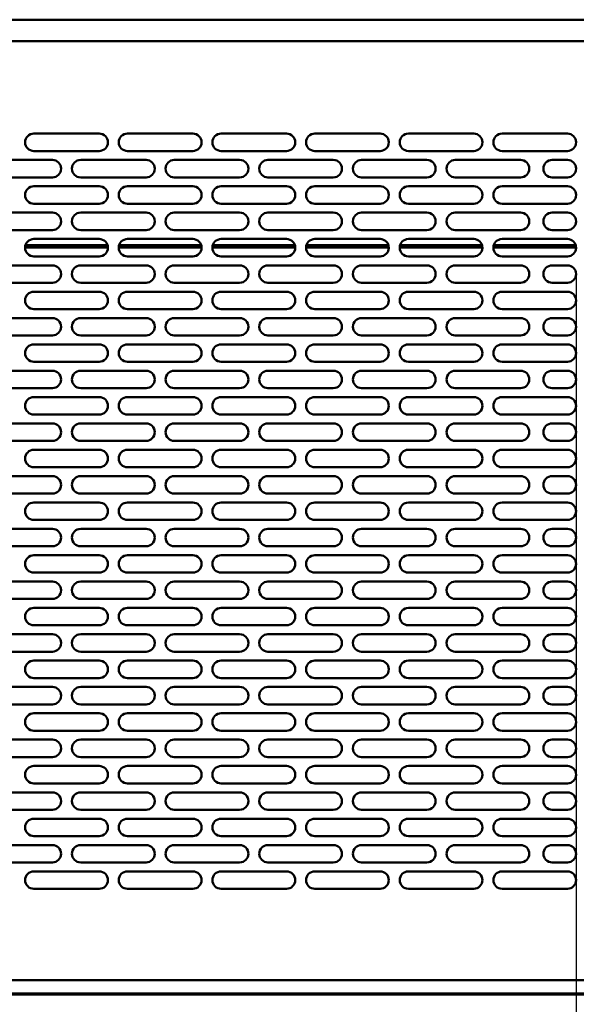
# Model space of a CAD drawing. Units: millimetres. Extents: x 98 to 8760, y 150 to 6150.
# Drawn here: x 5049 to 5305, y 2087 to 2539 of the extents above; entities that cross this region are included whole.
import ezdxf

# ---------------------------------------------------------------- set-up
doc = ezdxf.new("R2010")
doc.units = ezdxf.units.MM
doc.header["$LTSCALE"] = 30
doc.layers.add('Dimension (ISO)', color=7, linetype='Continuous', lineweight=25)
doc.layers.add('Visible (ISO)', color=7, linetype='Continuous', lineweight=50)
doc.styles.add('Note Text (ISO)', font='tahoma.ttf')
doc.dimstyles.new('Default (ISO)', dxfattribs={"dimscale": 30, "dimtxt": 2.5, "dimasz": 2.5, "dimexe": 1, "dimexo": 2, "dimgap": 0.762, "dimtad": 1, "dimtoh": 1, "dimdec": 1, "dimrnd": 1e-08, "dimzin": 0, "dimdsep": 46, "dimtxsty": 'Note Text (ISO)', "dimcen": 0.09, "dimdle": 10, "dimclrd": 256, "dimclre": 256, "dimclrt": 256, "dimadec": 1, "dimazin": 0, "dimtfac": 1.40208, "dimtmove": 0, "dimatfit": 3, "dimfxl": 1, "dimtolj": 1, "dimtzin": 0, "dimlwd": -1, "dimlwe": -1, "dimarcsym": 0})

# ---------------------------------------------------------------- blocks, each defined once
blk = doc.blocks.new('*D9')
at = {"layer": 'Defpoints', "color": 0, "transparency": 16777216}
for p in [(5304.65, 2482.9), (5972.95, 2482.9), (5304.65, 1832.9)]:
    blk.add_point(p, dxfattribs=at)
at = {"layer": 'Dimension (ISO)', "transparency": 16777216}
for p, q in [((5304.65, 2422.9), (5304.65, 1802.9)), ((5972.95, 2422.9), (5972.95, 1802.9)), ((5897.95, 1832.9), (5379.65, 1832.9))]:
    blk.add_line(p, q, dxfattribs=at)
for points in [[(5379.65, 1845.4), (5379.65, 1820.4), (5304.65, 1832.9)], [(5897.95, 1845.4), (5897.95, 1820.4), (5972.95, 1832.9)]]:
    blk.add_solid(points, dxfattribs=at)
at = {"layer": 'Dimension (ISO)', "transparency": 16777216, "insert": (5558.34, 1934.18), "char_height": 75, "attachment_point": 1, "style": 'Note Text (ISO)'}
blk.add_mtext('\\A1;668', dxfattribs=at)
blk = doc.blocks.new('*D10')
at = {"layer": 'Defpoints', "color": 0, "transparency": 16777216}
for p in [(4879.65, 2482.9), (5304.65, 2482.9), (4879.65, 1724.12)]:
    blk.add_point(p, dxfattribs=at)
at = {"layer": 'Dimension (ISO)', "transparency": 16777216}
for p, q in [((4879.65, 2422.9), (4879.65, 1694.12)), ((5304.65, 2422.9), (5304.65, 1694.12)), ((5229.65, 1724.12), (4954.65, 1724.12))]:
    blk.add_line(p, q, dxfattribs=at)
for points in [[(4954.65, 1736.62), (4954.65, 1711.62), (4879.65, 1724.12)], [(5229.65, 1736.62), (5229.65, 1711.62), (5304.65, 1724.12)]]:
    blk.add_solid(points, dxfattribs=at)
at = {"layer": 'Dimension (ISO)', "transparency": 16777216, "insert": (5011.38, 1825.1), "char_height": 75, "attachment_point": 1, "style": 'Note Text (ISO)'}
blk.add_mtext('\\A1;425', dxfattribs=at)

msp = doc.modelspace()

# ---------------------------------------------------------------- linework, layer by layer
at = {"layer": 'Visible (ISO)'}
for p, q in [((4774.05, 2539.2), (5737.75, 2539.2)), ((5735.01, 2529.4), (4777.29, 2529.4)), ((5055.65, 2486.9), (5085.65, 2486.9)), ((5098.65, 2486.9), (5128.65, 2486.9)), ((5141.65, 2486.9), (5171.65, 2486.9)), ((5184.65, 2486.9), (5214.65, 2486.9)), ((5227.65, 2486.9), (5257.65, 2486.9)), ((5270.65, 2486.9), (5300.65, 2486.9)), ((5085.65, 2478.9), (5055.65, 2478.9)), ((5128.65, 2478.9), (5098.65, 2478.9)), ((5171.65, 2478.9), (5141.65, 2478.9)), ((5214.65, 2478.9), (5184.65, 2478.9)), ((5257.65, 2478.9), (5227.65, 2478.9)), ((5300.65, 2478.9), (5270.65, 2478.9)), ((5034.15, 2474.8), (5064.15, 2474.8)), ((5077.15, 2474.8), (5107.15, 2474.8)), ((5120.15, 2474.8), (5150.15, 2474.8)), ((5163.15, 2474.8), (5193.15, 2474.8)), ((5206.15, 2474.8), (5236.15, 2474.8)), ((5249.15, 2474.8), (5279.15, 2474.8)), ((5293.65, 2474.8), (5300.65, 2474.8)), ((5064.15, 2466.8), (5034.15, 2466.8)), ((5107.15, 2466.8), (5077.15, 2466.8)), ((5150.15, 2466.8), (5120.15, 2466.8)), ((5193.15, 2466.8), (5163.15, 2466.8)), ((5236.15, 2466.8), (5206.15, 2466.8)), ((5279.15, 2466.8), (5249.15, 2466.8)), ((5300.65, 2466.8), (5293.65, 2466.8)), ((5055.65, 2462.7), (5085.65, 2462.7)), ((5098.65, 2462.7), (5128.65, 2462.7)), ((5141.65, 2462.7), (5171.65, 2462.7)), ((5184.65, 2462.7), (5214.65, 2462.7)), ((5227.65, 2462.7), (5257.65, 2462.7)), ((5270.65, 2462.7), (5300.65, 2462.7)), ((5034.15, 2450.6), (5064.15, 2450.6)), ((5085.65, 2454.7), (5055.65, 2454.7)), ((5077.15, 2450.6), (5107.15, 2450.6)), ((5128.65, 2454.7), (5098.65, 2454.7)), ((5120.15, 2450.6), (5150.15, 2450.6)), ((5171.65, 2454.7), (5141.65, 2454.7)), ((5163.15, 2450.6), (5193.15, 2450.6)), ((5214.65, 2454.7), (5184.65, 2454.7)), ((5206.15, 2450.6), (5236.15, 2450.6)), ((5257.65, 2454.7), (5227.65, 2454.7)), ((5249.15, 2450.6), (5279.15, 2450.6)), ((5300.65, 2454.7), (5270.65, 2454.7)), ((5293.65, 2450.6), (5300.65, 2450.6)), ((5064.15, 2442.6), (5034.15, 2442.6)), ((5107.15, 2442.6), (5077.15, 2442.6)), ((5150.15, 2442.6), (5120.15, 2442.6)), ((5193.15, 2442.6), (5163.15, 2442.6)), ((5236.15, 2442.6), (5206.15, 2442.6)), ((5279.15, 2442.6), (5249.15, 2442.6)), ((5300.65, 2442.6), (5293.65, 2442.6)), ((5055.65, 2438.5), (5085.65, 2438.5)), ((5098.65, 2438.5), (5128.65, 2438.5)), ((5141.65, 2438.5), (5171.65, 2438.5)), ((5184.65, 2438.5), (5214.65, 2438.5)), ((5227.65, 2438.5), (5257.65, 2438.5)), ((5270.65, 2438.5), (5300.65, 2438.5)), ((5051.65, 2434.6), (5089.65, 2434.6)), ((5051.8, 2435.6), (5089.5, 2435.6)), ((5094.65, 2434.6), (5132.65, 2434.6)), ((5094.8, 2435.6), (5132.5, 2435.6)), ((5137.65, 2434.6), (5175.65, 2434.6)), ((5137.8, 2435.6), (5175.5, 2435.6)), ((5180.65, 2434.6), (5218.65, 2434.6)), ((5180.8, 2435.6), (5218.5, 2435.6)), ((5223.65, 2434.6), (5261.65, 2434.6)), ((5223.8, 2435.6), (5261.5, 2435.6)), ((5266.65, 2434.6), (5304.65, 2434.6)), ((5266.8, 2435.6), (5304.5, 2435.6)), ((5085.65, 2430.5), (5055.65, 2430.5)), ((5128.65, 2430.5), (5098.65, 2430.5)), ((5171.65, 2430.5), (5141.65, 2430.5)), ((5214.65, 2430.5), (5184.65, 2430.5)), ((5257.65, 2430.5), (5227.65, 2430.5)), ((5300.65, 2430.5), (5270.65, 2430.5)), ((5034.15, 2426.4), (5064.15, 2426.4)), ((5077.15, 2426.4), (5107.15, 2426.4)), ((5120.15, 2426.4), (5150.15, 2426.4)), ((5163.15, 2426.4), (5193.15, 2426.4)), ((5206.15, 2426.4), (5236.15, 2426.4)), ((5249.15, 2426.4), (5279.15, 2426.4)), ((5293.65, 2426.4), (5300.65, 2426.4)), ((5064.15, 2418.4), (5034.15, 2418.4)), ((5107.15, 2418.4), (5077.15, 2418.4)), ((5150.15, 2418.4), (5120.15, 2418.4)), ((5193.15, 2418.4), (5163.15, 2418.4)), ((5236.15, 2418.4), (5206.15, 2418.4)), ((5279.15, 2418.4), (5249.15, 2418.4)), ((5300.65, 2418.4), (5293.65, 2418.4)), ((5055.65, 2414.3), (5085.65, 2414.3)), ((5098.65, 2414.3), (5128.65, 2414.3)), ((5141.65, 2414.3), (5171.65, 2414.3)), ((5184.65, 2414.3), (5214.65, 2414.3)), ((5227.65, 2414.3), (5257.65, 2414.3)), ((5270.65, 2414.3), (5300.65, 2414.3)), ((5085.65, 2406.3), (5055.65, 2406.3)), ((5128.65, 2406.3), (5098.65, 2406.3)), ((5171.65, 2406.3), (5141.65, 2406.3)), ((5214.65, 2406.3), (5184.65, 2406.3)), ((5257.65, 2406.3), (5227.65, 2406.3)), ((5300.65, 2406.3), (5270.65, 2406.3)), ((5034.15, 2402.2), (5064.15, 2402.2)), ((5077.15, 2402.2), (5107.15, 2402.2)), ((5120.15, 2402.2), (5150.15, 2402.2)), ((5163.15, 2402.2), (5193.15, 2402.2)), ((5206.15, 2402.2), (5236.15, 2402.2)), ((5249.15, 2402.2), (5279.15, 2402.2)), ((5293.65, 2402.2), (5300.65, 2402.2)), ((5064.15, 2394.2), (5034.15, 2394.2)), ((5107.15, 2394.2), (5077.15, 2394.2)), ((5150.15, 2394.2), (5120.15, 2394.2)), ((5193.15, 2394.2), (5163.15, 2394.2)), ((5236.15, 2394.2), (5206.15, 2394.2)), ((5279.15, 2394.2), (5249.15, 2394.2)), ((5300.65, 2394.2), (5293.65, 2394.2)), ((5055.65, 2390.1), (5085.65, 2390.1)), ((5098.65, 2390.1), (5128.65, 2390.1)), ((5141.65, 2390.1), (5171.65, 2390.1)), ((5184.65, 2390.1), (5214.65, 2390.1)), ((5227.65, 2390.1), (5257.65, 2390.1)), ((5270.65, 2390.1), (5300.65, 2390.1)), ((5085.65, 2382.1), (5055.65, 2382.1)), ((5128.65, 2382.1), (5098.65, 2382.1)), ((5171.65, 2382.1), (5141.65, 2382.1)), ((5214.65, 2382.1), (5184.65, 2382.1)), ((5257.65, 2382.1), (5227.65, 2382.1)), ((5300.65, 2382.1), (5270.65, 2382.1)), ((5034.15, 2378), (5064.15, 2378)), ((5077.15, 2378), (5107.15, 2378)), ((5120.15, 2378), (5150.15, 2378)), ((5163.15, 2378), (5193.15, 2378)), ((5206.15, 2378), (5236.15, 2378)), ((5249.15, 2378), (5279.15, 2378)), ((5293.65, 2378), (5300.65, 2378)), ((5064.15, 2370), (5034.15, 2370)), ((5107.15, 2370), (5077.15, 2370)), ((5150.15, 2370), (5120.15, 2370)), ((5193.15, 2370), (5163.15, 2370)), ((5236.15, 2370), (5206.15, 2370)), ((5279.15, 2370), (5249.15, 2370)), ((5300.65, 2370), (5293.65, 2370)), ((5055.65, 2365.9), (5085.65, 2365.9)), ((5098.65, 2365.9), (5128.65, 2365.9)), ((5141.65, 2365.9), (5171.65, 2365.9)), ((5184.65, 2365.9), (5214.65, 2365.9)), ((5227.65, 2365.9), (5257.65, 2365.9)), ((5270.65, 2365.9), (5300.65, 2365.9)), ((5085.65, 2357.9), (5055.65, 2357.9)), ((5128.65, 2357.9), (5098.65, 2357.9)), ((5171.65, 2357.9), (5141.65, 2357.9)), ((5214.65, 2357.9), (5184.65, 2357.9)), ((5257.65, 2357.9), (5227.65, 2357.9)), ((5300.65, 2357.9), (5270.65, 2357.9)), ((5034.15, 2353.8), (5064.15, 2353.8)), ((5077.15, 2353.8), (5107.15, 2353.8)), ((5120.15, 2353.8), (5150.15, 2353.8)), ((5163.15, 2353.8), (5193.15, 2353.8)), ((5206.15, 2353.8), (5236.15, 2353.8)), ((5249.15, 2353.8), (5279.15, 2353.8)), ((5293.65, 2353.8), (5300.65, 2353.8)), ((5064.15, 2345.8), (5034.15, 2345.8)), ((5107.15, 2345.8), (5077.15, 2345.8)), ((5150.15, 2345.8), (5120.15, 2345.8)), ((5193.15, 2345.8), (5163.15, 2345.8)), ((5236.15, 2345.8), (5206.15, 2345.8)), ((5279.15, 2345.8), (5249.15, 2345.8)), ((5300.65, 2345.8), (5293.65, 2345.8)), ((5055.65, 2341.7), (5085.65, 2341.7)), ((5098.65, 2341.7), (5128.65, 2341.7)), ((5141.65, 2341.7), (5171.65, 2341.7)), ((5184.65, 2341.7), (5214.65, 2341.7)), ((5227.65, 2341.7), (5257.65, 2341.7)), ((5270.65, 2341.7), (5300.65, 2341.7)), ((5085.65, 2333.7), (5055.65, 2333.7)), ((5128.65, 2333.7), (5098.65, 2333.7)), ((5171.65, 2333.7), (5141.65, 2333.7)), ((5214.65, 2333.7), (5184.65, 2333.7)), ((5257.65, 2333.7), (5227.65, 2333.7)), ((5300.65, 2333.7), (5270.65, 2333.7)), ((5034.15, 2329.6), (5064.15, 2329.6)), ((5077.15, 2329.6), (5107.15, 2329.6)), ((5120.15, 2329.6), (5150.15, 2329.6)), ((5163.15, 2329.6), (5193.15, 2329.6)), ((5206.15, 2329.6), (5236.15, 2329.6)), ((5249.15, 2329.6), (5279.15, 2329.6)), ((5293.65, 2329.6), (5300.65, 2329.6)), ((5064.15, 2321.6), (5034.15, 2321.6)), ((5107.15, 2321.6), (5077.15, 2321.6)), ((5150.15, 2321.6), (5120.15, 2321.6)), ((5193.15, 2321.6), (5163.15, 2321.6)), ((5236.15, 2321.6), (5206.15, 2321.6)), ((5279.15, 2321.6), (5249.15, 2321.6)), ((5300.65, 2321.6), (5293.65, 2321.6)), ((5055.65, 2317.5), (5085.65, 2317.5)), ((5098.65, 2317.5), (5128.65, 2317.5)), ((5141.65, 2317.5), (5171.65, 2317.5)), ((5184.65, 2317.5), (5214.65, 2317.5)), ((5227.65, 2317.5), (5257.65, 2317.5)), ((5270.65, 2317.5), (5300.65, 2317.5)), ((5085.65, 2309.5), (5055.65, 2309.5)), ((5128.65, 2309.5), (5098.65, 2309.5)), ((5171.65, 2309.5), (5141.65, 2309.5)), ((5214.65, 2309.5), (5184.65, 2309.5)), ((5257.65, 2309.5), (5227.65, 2309.5)), ((5300.65, 2309.5), (5270.65, 2309.5)), ((5034.15, 2305.4), (5064.15, 2305.4)), ((5077.15, 2305.4), (5107.15, 2305.4)), ((5120.15, 2305.4), (5150.15, 2305.4)), ((5163.15, 2305.4), (5193.15, 2305.4)), ((5206.15, 2305.4), (5236.15, 2305.4)), ((5249.15, 2305.4), (5279.15, 2305.4)), ((5293.65, 2305.4), (5300.65, 2305.4)), ((5064.15, 2297.4), (5034.15, 2297.4)), ((5107.15, 2297.4), (5077.15, 2297.4)), ((5150.15, 2297.4), (5120.15, 2297.4)), ((5193.15, 2297.4), (5163.15, 2297.4)), ((5236.15, 2297.4), (5206.15, 2297.4)), ((5279.15, 2297.4), (5249.15, 2297.4)), ((5300.65, 2297.4), (5293.65, 2297.4)), ((5055.65, 2293.3), (5085.65, 2293.3)), ((5098.65, 2293.3), (5128.65, 2293.3)), ((5141.65, 2293.3), (5171.65, 2293.3)), ((5184.65, 2293.3), (5214.65, 2293.3)), ((5227.65, 2293.3), (5257.65, 2293.3)), ((5270.65, 2293.3), (5300.65, 2293.3)), ((5085.65, 2285.3), (5055.65, 2285.3)), ((5128.65, 2285.3), (5098.65, 2285.3)), ((5171.65, 2285.3), (5141.65, 2285.3)), ((5214.65, 2285.3), (5184.65, 2285.3)), ((5257.65, 2285.3), (5227.65, 2285.3)), ((5300.65, 2285.3), (5270.65, 2285.3)), ((5034.15, 2281.2), (5064.15, 2281.2)), ((5077.15, 2281.2), (5107.15, 2281.2)), ((5120.15, 2281.2), (5150.15, 2281.2)), ((5163.15, 2281.2), (5193.15, 2281.2)), ((5206.15, 2281.2), (5236.15, 2281.2)), ((5249.15, 2281.2), (5279.15, 2281.2)), ((5293.65, 2281.2), (5300.65, 2281.2)), ((5064.15, 2273.2), (5034.15, 2273.2)), ((5107.15, 2273.2), (5077.15, 2273.2)), ((5150.15, 2273.2), (5120.15, 2273.2)), ((5193.15, 2273.2), (5163.15, 2273.2)), ((5236.15, 2273.2), (5206.15, 2273.2)), ((5279.15, 2273.2), (5249.15, 2273.2)), ((5300.65, 2273.2), (5293.65, 2273.2)), ((5055.65, 2269.1), (5085.65, 2269.1)), ((5098.65, 2269.1), (5128.65, 2269.1)), ((5141.65, 2269.1), (5171.65, 2269.1)), ((5184.65, 2269.1), (5214.65, 2269.1)), ((5227.65, 2269.1), (5257.65, 2269.1)), ((5270.65, 2269.1), (5300.65, 2269.1)), ((5085.65, 2261.1), (5055.65, 2261.1)), ((5128.65, 2261.1), (5098.65, 2261.1)), ((5171.65, 2261.1), (5141.65, 2261.1)), ((5214.65, 2261.1), (5184.65, 2261.1)), ((5257.65, 2261.1), (5227.65, 2261.1)), ((5300.65, 2261.1), (5270.65, 2261.1)), ((5034.15, 2257), (5064.15, 2257)), ((5077.15, 2257), (5107.15, 2257)), ((5120.15, 2257), (5150.15, 2257)), ((5163.15, 2257), (5193.15, 2257)), ((5206.15, 2257), (5236.15, 2257)), ((5249.15, 2257), (5279.15, 2257)), ((5293.65, 2257), (5300.65, 2257)), ((5064.15, 2249), (5034.15, 2249)), ((5107.15, 2249), (5077.15, 2249)), ((5150.15, 2249), (5120.15, 2249)), ((5193.15, 2249), (5163.15, 2249)), ((5236.15, 2249), (5206.15, 2249)), ((5279.15, 2249), (5249.15, 2249)), ((5300.65, 2249), (5293.65, 2249)), ((5055.65, 2244.9), (5085.65, 2244.9)), ((5098.65, 2244.9), (5128.65, 2244.9)), ((5141.65, 2244.9), (5171.65, 2244.9)), ((5184.65, 2244.9), (5214.65, 2244.9)), ((5227.65, 2244.9), (5257.65, 2244.9)), ((5270.65, 2244.9), (5300.65, 2244.9)), ((5085.65, 2236.9), (5055.65, 2236.9)), ((5128.65, 2236.9), (5098.65, 2236.9)), ((5171.65, 2236.9), (5141.65, 2236.9)), ((5214.65, 2236.9), (5184.65, 2236.9)), ((5257.65, 2236.9), (5227.65, 2236.9)), ((5300.65, 2236.9), (5270.65, 2236.9)), ((5034.15, 2232.8), (5064.15, 2232.8)), ((5077.15, 2232.8), (5107.15, 2232.8)), ((5120.15, 2232.8), (5150.15, 2232.8)), ((5163.15, 2232.8), (5193.15, 2232.8)), ((5206.15, 2232.8), (5236.15, 2232.8)), ((5249.15, 2232.8), (5279.15, 2232.8)), ((5293.65, 2232.8), (5300.65, 2232.8)), ((5064.15, 2224.8), (5034.15, 2224.8)), ((5107.15, 2224.8), (5077.15, 2224.8)), ((5150.15, 2224.8), (5120.15, 2224.8)), ((5193.15, 2224.8), (5163.15, 2224.8)), ((5236.15, 2224.8), (5206.15, 2224.8)), ((5279.15, 2224.8), (5249.15, 2224.8)), ((5300.65, 2224.8), (5293.65, 2224.8)), ((5055.65, 2220.7), (5085.65, 2220.7)), ((5098.65, 2220.7), (5128.65, 2220.7)), ((5141.65, 2220.7), (5171.65, 2220.7)), ((5184.65, 2220.7), (5214.65, 2220.7)), ((5227.65, 2220.7), (5257.65, 2220.7)), ((5270.65, 2220.7), (5300.65, 2220.7)), ((5085.65, 2212.7), (5055.65, 2212.7)), ((5128.65, 2212.7), (5098.65, 2212.7)), ((5171.65, 2212.7), (5141.65, 2212.7)), ((5214.65, 2212.7), (5184.65, 2212.7)), ((5257.65, 2212.7), (5227.65, 2212.7)), ((5300.65, 2212.7), (5270.65, 2212.7)), ((5034.15, 2208.6), (5064.15, 2208.6)), ((5077.15, 2208.6), (5107.15, 2208.6)), ((5120.15, 2208.6), (5150.15, 2208.6)), ((5163.15, 2208.6), (5193.15, 2208.6)), ((5206.15, 2208.6), (5236.15, 2208.6)), ((5249.15, 2208.6), (5279.15, 2208.6)), ((5293.65, 2208.6), (5300.65, 2208.6)), ((5064.15, 2200.6), (5034.15, 2200.6)), ((5107.15, 2200.6), (5077.15, 2200.6)), ((5150.15, 2200.6), (5120.15, 2200.6)), ((5193.15, 2200.6), (5163.15, 2200.6)), ((5236.15, 2200.6), (5206.15, 2200.6)), ((5279.15, 2200.6), (5249.15, 2200.6)), ((5300.65, 2200.6), (5293.65, 2200.6)), ((5055.65, 2196.5), (5085.65, 2196.5)), ((5098.65, 2196.5), (5128.65, 2196.5)), ((5141.65, 2196.5), (5171.65, 2196.5)), ((5184.65, 2196.5), (5214.65, 2196.5)), ((5227.65, 2196.5), (5257.65, 2196.5)), ((5270.65, 2196.5), (5300.65, 2196.5)), ((5085.65, 2188.5), (5055.65, 2188.5)), ((5128.65, 2188.5), (5098.65, 2188.5)), ((5171.65, 2188.5), (5141.65, 2188.5)), ((5214.65, 2188.5), (5184.65, 2188.5)), ((5257.65, 2188.5), (5227.65, 2188.5)), ((5300.65, 2188.5), (5270.65, 2188.5)), ((5034.15, 2184.4), (5064.15, 2184.4)), ((5077.15, 2184.4), (5107.15, 2184.4)), ((5120.15, 2184.4), (5150.15, 2184.4)), ((5163.15, 2184.4), (5193.15, 2184.4)), ((5206.15, 2184.4), (5236.15, 2184.4)), ((5249.15, 2184.4), (5279.15, 2184.4)), ((5293.65, 2184.4), (5300.65, 2184.4)), ((5064.15, 2176.4), (5034.15, 2176.4)), ((5107.15, 2176.4), (5077.15, 2176.4)), ((5150.15, 2176.4), (5120.15, 2176.4)), ((5193.15, 2176.4), (5163.15, 2176.4)), ((5236.15, 2176.4), (5206.15, 2176.4)), ((5279.15, 2176.4), (5249.15, 2176.4)), ((5300.65, 2176.4), (5293.65, 2176.4)), ((5055.65, 2172.3), (5085.65, 2172.3)), ((5098.65, 2172.3), (5128.65, 2172.3)), ((5141.65, 2172.3), (5171.65, 2172.3)), ((5184.65, 2172.3), (5214.65, 2172.3)), ((5227.65, 2172.3), (5257.65, 2172.3)), ((5270.65, 2172.3), (5300.65, 2172.3)), ((5085.65, 2164.3), (5055.65, 2164.3)), ((5128.65, 2164.3), (5098.65, 2164.3)), ((5171.65, 2164.3), (5141.65, 2164.3)), ((5214.65, 2164.3), (5184.65, 2164.3)), ((5257.65, 2164.3), (5227.65, 2164.3)), ((5300.65, 2164.3), (5270.65, 2164.3)), ((5034.15, 2160.2), (5064.15, 2160.2)), ((5077.15, 2160.2), (5107.15, 2160.2)), ((5120.15, 2160.2), (5150.15, 2160.2)), ((5163.15, 2160.2), (5193.15, 2160.2)), ((5206.15, 2160.2), (5236.15, 2160.2)), ((5249.15, 2160.2), (5279.15, 2160.2)), ((5293.65, 2160.2), (5300.65, 2160.2)), ((5064.15, 2152.2), (5034.15, 2152.2)), ((5107.15, 2152.2), (5077.15, 2152.2)), ((5150.15, 2152.2), (5120.15, 2152.2)), ((5193.15, 2152.2), (5163.15, 2152.2)), ((5236.15, 2152.2), (5206.15, 2152.2)), ((5279.15, 2152.2), (5249.15, 2152.2)), ((5300.65, 2152.2), (5293.65, 2152.2)), ((5055.65, 2148.1), (5085.65, 2148.1)), ((5098.65, 2148.1), (5128.65, 2148.1)), ((5141.65, 2148.1), (5171.65, 2148.1)), ((5184.65, 2148.1), (5214.65, 2148.1)), ((5227.65, 2148.1), (5257.65, 2148.1)), ((5270.65, 2148.1), (5300.65, 2148.1)), ((5085.65, 2140.1), (5055.65, 2140.1)), ((5128.65, 2140.1), (5098.65, 2140.1)), ((5171.65, 2140.1), (5141.65, 2140.1)), ((5214.65, 2140.1), (5184.65, 2140.1)), ((5257.65, 2140.1), (5227.65, 2140.1)), ((5300.65, 2140.1), (5270.65, 2140.1)), ((4777.29, 2098.1), (5735.01, 2098.1)), ((4775, 2091.6), (5737.45, 2091.6)), ((4777.15, 2092.1), (5735.15, 2092.1))]:
    msp.add_line(p, q, dxfattribs=at)
for centre, start, end in [((5055.65, 2482.9), 90, 270), ((5085.65, 2482.9), 270, 90), ((5098.65, 2482.9), 90, 270), ((5128.65, 2482.9), 270, 90), ((5141.65, 2482.9), 90, 270), ((5171.65, 2482.9), 270, 90), ((5184.65, 2482.9), 90, 270), ((5214.65, 2482.9), 270, 90), ((5227.65, 2482.9), 90, 270), ((5257.65, 2482.9), 270, 90), ((5270.65, 2482.9), 90, 270), ((5300.65, 2482.9), 270, 90), ((5064.15, 2470.8), 270, 90), ((5077.15, 2470.8), 90, 270), ((5107.15, 2470.8), 270, 90), ((5120.15, 2470.8), 90, 270), ((5150.15, 2470.8), 270, 90), ((5163.15, 2470.8), 90, 270), ((5193.15, 2470.8), 270, 90), ((5206.15, 2470.8), 90, 270), ((5236.15, 2470.8), 270, 90), ((5249.15, 2470.8), 90, 270), ((5279.15, 2470.8), 270, 90), ((5293.65, 2470.8), 90, 270), ((5300.65, 2470.8), 270, 90), ((5055.65, 2458.7), 90, 270), ((5085.65, 2458.7), 270, 90), ((5098.65, 2458.7), 90, 270), ((5128.65, 2458.7), 270, 90), ((5141.65, 2458.7), 90, 270), ((5171.65, 2458.7), 270, 90), ((5184.65, 2458.7), 90, 270), ((5214.65, 2458.7), 270, 90), ((5227.65, 2458.7), 90, 270), ((5257.65, 2458.7), 270, 90), ((5270.65, 2458.7), 90, 270), ((5300.65, 2458.7), 270, 90), ((5064.15, 2446.6), 270, 90), ((5077.15, 2446.6), 90, 270), ((5107.15, 2446.6), 270, 90), ((5120.15, 2446.6), 90, 270), ((5150.15, 2446.6), 270, 90), ((5163.15, 2446.6), 90, 270), ((5193.15, 2446.6), 270, 90), ((5206.15, 2446.6), 90, 270), ((5236.15, 2446.6), 270, 90), ((5249.15, 2446.6), 90, 270), ((5279.15, 2446.6), 270, 90), ((5293.65, 2446.6), 90, 270), ((5300.65, 2446.6), 270, 90), ((5055.65, 2434.5), 90, 270), ((5085.65, 2434.5), 270, 90), ((5098.65, 2434.5), 90, 270), ((5128.65, 2434.5), 270, 90), ((5141.65, 2434.5), 90, 270), ((5171.65, 2434.5), 270, 90), ((5184.65, 2434.5), 90, 270), ((5214.65, 2434.5), 270, 90), ((5227.65, 2434.5), 90, 270), ((5257.65, 2434.5), 270, 90), ((5270.65, 2434.5), 90, 270), ((5300.65, 2434.5), 270, 90), ((5064.15, 2422.4), 270, 90), ((5077.15, 2422.4), 90, 270), ((5107.15, 2422.4), 270, 90), ((5120.15, 2422.4), 90, 270), ((5150.15, 2422.4), 270, 90), ((5163.15, 2422.4), 90, 270), ((5193.15, 2422.4), 270, 90), ((5206.15, 2422.4), 90, 270), ((5236.15, 2422.4), 270, 90), ((5249.15, 2422.4), 90, 270), ((5279.15, 2422.4), 270, 90), ((5293.65, 2422.4), 90, 270), ((5300.65, 2422.4), 270, 90), ((5055.65, 2410.3), 90, 270), ((5085.65, 2410.3), 270, 90), ((5098.65, 2410.3), 90, 270), ((5128.65, 2410.3), 270, 90), ((5141.65, 2410.3), 90, 270), ((5171.65, 2410.3), 270, 90), ((5184.65, 2410.3), 90, 270), ((5214.65, 2410.3), 270, 90), ((5227.65, 2410.3), 90, 270), ((5257.65, 2410.3), 270, 90), ((5270.65, 2410.3), 90, 270), ((5300.65, 2410.3), 270, 90), ((5064.15, 2398.2), 270, 90), ((5077.15, 2398.2), 90, 270), ((5107.15, 2398.2), 270, 90), ((5120.15, 2398.2), 90, 270), ((5150.15, 2398.2), 270, 90), ((5163.15, 2398.2), 90, 270), ((5193.15, 2398.2), 270, 90), ((5206.15, 2398.2), 90, 270), ((5236.15, 2398.2), 270, 90), ((5249.15, 2398.2), 90, 270), ((5279.15, 2398.2), 270, 90), ((5293.65, 2398.2), 90, 270), ((5300.65, 2398.2), 270, 90), ((5055.65, 2386.1), 90, 270), ((5085.65, 2386.1), 270, 90), ((5098.65, 2386.1), 90, 270), ((5128.65, 2386.1), 270, 90), ((5141.65, 2386.1), 90, 270), ((5171.65, 2386.1), 270, 90), ((5184.65, 2386.1), 90, 270), ((5214.65, 2386.1), 270, 90), ((5227.65, 2386.1), 90, 270), ((5257.65, 2386.1), 270, 90), ((5270.65, 2386.1), 90, 270), ((5300.65, 2386.1), 270, 90), ((5064.15, 2374), 270, 90), ((5077.15, 2374), 90, 270), ((5107.15, 2374), 270, 90), ((5120.15, 2374), 90, 270), ((5150.15, 2374), 270, 90), ((5163.15, 2374), 90, 270), ((5193.15, 2374), 270, 90), ((5206.15, 2374), 90, 270), ((5236.15, 2374), 270, 90), ((5249.15, 2374), 90, 270), ((5279.15, 2374), 270, 90), ((5293.65, 2374), 90, 270), ((5300.65, 2374), 270, 90), ((5055.65, 2361.9), 90, 270), ((5085.65, 2361.9), 270, 90), ((5098.65, 2361.9), 90, 270), ((5128.65, 2361.9), 270, 90), ((5141.65, 2361.9), 90, 270), ((5171.65, 2361.9), 270, 90), ((5184.65, 2361.9), 90, 270), ((5214.65, 2361.9), 270, 90), ((5227.65, 2361.9), 90, 270), ((5257.65, 2361.9), 270, 90), ((5270.65, 2361.9), 90, 270), ((5300.65, 2361.9), 270, 90), ((5064.15, 2349.8), 270, 90), ((5077.15, 2349.8), 90, 270), ((5107.15, 2349.8), 270, 90), ((5120.15, 2349.8), 90, 270), ((5150.15, 2349.8), 270, 90), ((5163.15, 2349.8), 90, 270), ((5193.15, 2349.8), 270, 90), ((5206.15, 2349.8), 90, 270), ((5236.15, 2349.8), 270, 90), ((5249.15, 2349.8), 90, 270), ((5279.15, 2349.8), 270, 90), ((5293.65, 2349.8), 90, 270), ((5300.65, 2349.8), 270, 90), ((5055.65, 2337.7), 90, 270), ((5085.65, 2337.7), 270, 90), ((5098.65, 2337.7), 90, 270), ((5128.65, 2337.7), 270, 90), ((5141.65, 2337.7), 90, 270), ((5171.65, 2337.7), 270, 90), ((5184.65, 2337.7), 90, 270), ((5214.65, 2337.7), 270, 90), ((5227.65, 2337.7), 90, 270), ((5257.65, 2337.7), 270, 90), ((5270.65, 2337.7), 90, 270), ((5300.65, 2337.7), 270, 90), ((5064.15, 2325.6), 270, 90), ((5077.15, 2325.6), 90, 270), ((5107.15, 2325.6), 270, 90), ((5120.15, 2325.6), 90, 270), ((5150.15, 2325.6), 270, 90), ((5163.15, 2325.6), 90, 270), ((5193.15, 2325.6), 270, 90), ((5206.15, 2325.6), 90, 270), ((5236.15, 2325.6), 270, 90), ((5249.15, 2325.6), 90, 270), ((5279.15, 2325.6), 270, 90), ((5293.65, 2325.6), 90, 270), ((5300.65, 2325.6), 270, 90), ((5055.65, 2313.5), 90, 270), ((5085.65, 2313.5), 270, 90), ((5098.65, 2313.5), 90, 270), ((5128.65, 2313.5), 270, 90), ((5141.65, 2313.5), 90, 270), ((5171.65, 2313.5), 270, 90), ((5184.65, 2313.5), 90, 270), ((5214.65, 2313.5), 270, 90), ((5227.65, 2313.5), 90, 270), ((5257.65, 2313.5), 270, 90), ((5270.65, 2313.5), 90, 270), ((5300.65, 2313.5), 270, 90), ((5064.15, 2301.4), 270, 90), ((5077.15, 2301.4), 90, 270), ((5107.15, 2301.4), 270, 90), ((5120.15, 2301.4), 90, 270), ((5150.15, 2301.4), 270, 90), ((5163.15, 2301.4), 90, 270), ((5193.15, 2301.4), 270, 90), ((5206.15, 2301.4), 90, 270), ((5236.15, 2301.4), 270, 90), ((5249.15, 2301.4), 90, 270), ((5279.15, 2301.4), 270, 90), ((5293.65, 2301.4), 90, 270), ((5300.65, 2301.4), 270, 90), ((5055.65, 2289.3), 90, 270), ((5085.65, 2289.3), 270, 90), ((5098.65, 2289.3), 90, 270), ((5128.65, 2289.3), 270, 90), ((5141.65, 2289.3), 90, 270), ((5171.65, 2289.3), 270, 90), ((5184.65, 2289.3), 90, 270), ((5214.65, 2289.3), 270, 90), ((5227.65, 2289.3), 90, 270), ((5257.65, 2289.3), 270, 90), ((5270.65, 2289.3), 90, 270), ((5300.65, 2289.3), 270, 90), ((5064.15, 2277.2), 270, 90), ((5077.15, 2277.2), 90, 270), ((5107.15, 2277.2), 270, 90), ((5120.15, 2277.2), 90, 270), ((5150.15, 2277.2), 270, 90), ((5163.15, 2277.2), 90, 270), ((5193.15, 2277.2), 270, 90), ((5206.15, 2277.2), 90, 270), ((5236.15, 2277.2), 270, 90), ((5249.15, 2277.2), 90, 270), ((5279.15, 2277.2), 270, 90), ((5293.65, 2277.2), 90, 270), ((5300.65, 2277.2), 270, 90), ((5055.65, 2265.1), 90, 270), ((5085.65, 2265.1), 270, 90), ((5098.65, 2265.1), 90, 270), ((5128.65, 2265.1), 270, 90), ((5141.65, 2265.1), 90, 270), ((5171.65, 2265.1), 270, 90), ((5184.65, 2265.1), 90, 270), ((5214.65, 2265.1), 270, 90), ((5227.65, 2265.1), 90, 270), ((5257.65, 2265.1), 270, 90), ((5270.65, 2265.1), 90, 270), ((5300.65, 2265.1), 270, 90), ((5064.15, 2253), 270, 90), ((5077.15, 2253), 90, 270), ((5107.15, 2253), 270, 90), ((5120.15, 2253), 90, 270), ((5150.15, 2253), 270, 90), ((5163.15, 2253), 90, 270), ((5193.15, 2253), 270, 90), ((5206.15, 2253), 90, 270), ((5236.15, 2253), 270, 90), ((5249.15, 2253), 90, 270), ((5279.15, 2253), 270, 90), ((5293.65, 2253), 90, 270), ((5300.65, 2253), 270, 90), ((5055.65, 2240.9), 90, 270), ((5085.65, 2240.9), 270, 90), ((5098.65, 2240.9), 90, 270), ((5128.65, 2240.9), 270, 90), ((5141.65, 2240.9), 90, 270), ((5171.65, 2240.9), 270, 90), ((5184.65, 2240.9), 90, 270), ((5214.65, 2240.9), 270, 90), ((5227.65, 2240.9), 90, 270), ((5257.65, 2240.9), 270, 90), ((5270.65, 2240.9), 90, 270), ((5300.65, 2240.9), 270, 90), ((5064.15, 2228.8), 270, 90), ((5077.15, 2228.8), 90, 270), ((5107.15, 2228.8), 270, 90), ((5120.15, 2228.8), 90, 270), ((5150.15, 2228.8), 270, 90), ((5163.15, 2228.8), 90, 270), ((5193.15, 2228.8), 270, 90), ((5206.15, 2228.8), 90, 270), ((5236.15, 2228.8), 270, 90), ((5249.15, 2228.8), 90, 270), ((5279.15, 2228.8), 270, 90), ((5293.65, 2228.8), 90, 270), ((5300.65, 2228.8), 270, 90), ((5055.65, 2216.7), 90, 270), ((5085.65, 2216.7), 270, 90), ((5098.65, 2216.7), 90, 270), ((5128.65, 2216.7), 270, 90), ((5141.65, 2216.7), 90, 270), ((5171.65, 2216.7), 270, 90), ((5184.65, 2216.7), 90, 270), ((5214.65, 2216.7), 270, 90), ((5227.65, 2216.7), 90, 270), ((5257.65, 2216.7), 270, 90), ((5270.65, 2216.7), 90, 270), ((5300.65, 2216.7), 270, 90), ((5064.15, 2204.6), 270, 90), ((5077.15, 2204.6), 90, 270), ((5107.15, 2204.6), 270, 90), ((5120.15, 2204.6), 90, 270), ((5150.15, 2204.6), 270, 90), ((5163.15, 2204.6), 90, 270), ((5193.15, 2204.6), 270, 90), ((5206.15, 2204.6), 90, 270), ((5236.15, 2204.6), 270, 90), ((5249.15, 2204.6), 90, 270), ((5279.15, 2204.6), 270, 90), ((5293.65, 2204.6), 90, 270), ((5300.65, 2204.6), 270, 90), ((5055.65, 2192.5), 90, 270), ((5085.65, 2192.5), 270, 90), ((5098.65, 2192.5), 90, 270), ((5128.65, 2192.5), 270, 90), ((5141.65, 2192.5), 90, 270), ((5171.65, 2192.5), 270, 90), ((5184.65, 2192.5), 90, 270), ((5214.65, 2192.5), 270, 90), ((5227.65, 2192.5), 90, 270), ((5257.65, 2192.5), 270, 90), ((5270.65, 2192.5), 90, 270), ((5300.65, 2192.5), 270, 90), ((5064.15, 2180.4), 270, 90), ((5077.15, 2180.4), 90, 270), ((5107.15, 2180.4), 270, 90), ((5120.15, 2180.4), 90, 270), ((5150.15, 2180.4), 270, 90), ((5163.15, 2180.4), 90, 270), ((5193.15, 2180.4), 270, 90), ((5206.15, 2180.4), 90, 270), ((5236.15, 2180.4), 270, 90), ((5249.15, 2180.4), 90, 270), ((5279.15, 2180.4), 270, 90), ((5293.65, 2180.4), 90, 270), ((5300.65, 2180.4), 270, 90), ((5055.65, 2168.3), 90, 270), ((5085.65, 2168.3), 270, 90), ((5098.65, 2168.3), 90, 270), ((5128.65, 2168.3), 270, 90), ((5141.65, 2168.3), 90, 270), ((5171.65, 2168.3), 270, 90), ((5184.65, 2168.3), 90, 270), ((5214.65, 2168.3), 270, 90), ((5227.65, 2168.3), 90, 270), ((5257.65, 2168.3), 270, 90), ((5270.65, 2168.3), 90, 270), ((5300.65, 2168.3), 270, 90), ((5064.15, 2156.2), 270, 90), ((5077.15, 2156.2), 90, 270), ((5107.15, 2156.2), 270, 90), ((5120.15, 2156.2), 90, 270), ((5150.15, 2156.2), 270, 90), ((5163.15, 2156.2), 90, 270), ((5193.15, 2156.2), 270, 90), ((5206.15, 2156.2), 90, 270), ((5236.15, 2156.2), 270, 90), ((5249.15, 2156.2), 90, 270), ((5279.15, 2156.2), 270, 90), ((5293.65, 2156.2), 90, 270), ((5300.65, 2156.2), 270, 90), ((5055.65, 2144.1), 90, 270), ((5085.65, 2144.1), 270, 90), ((5098.65, 2144.1), 90, 270), ((5128.65, 2144.1), 270, 90), ((5141.65, 2144.1), 90, 270), ((5171.65, 2144.1), 270, 90), ((5184.65, 2144.1), 90, 270), ((5214.65, 2144.1), 270, 90), ((5227.65, 2144.1), 90, 270), ((5257.65, 2144.1), 270, 90), ((5270.65, 2144.1), 90, 270), ((5300.65, 2144.1), 270, 90)]:
    msp.add_arc(centre, 4, start, end, dxfattribs=at)

# ---------------------------------------------------------------- dimensions: what is measured, and where the dimension line sits
at = {"layer": 'Dimension (ISO)'}
for base, p1, p2, picture, middle in [((4879.65, 1724.12), (5304.65, 2482.9), (4879.65, 2482.9), '*D10', (5092.15, 1724.12)), ((5304.65, 1832.9), (5972.95, 2482.9), (5304.65, 2482.9), '*D9', (5638.8, 1832.9))]:
    dim = msp.add_linear_dim(base=base, p1=p1, p2=p2, dimstyle='Default (ISO)', override={"dimgap": 0.762, "dimtoh": 0, "dimdec": 0, "dimlfac": 1, "dimtol": 0, "dimlim": 0, "dimtp": 0, "dimtm": 0, "dimtdec": 2, "dimtofl": 0, "dimatfit": 1}, dxfattribs=at)
    dim.commit()
    dim.dimension.update_dxf_attribs({"geometry": picture, "text_midpoint": middle, "dimtype": 160})

doc.saveas('drawing.dxf')
